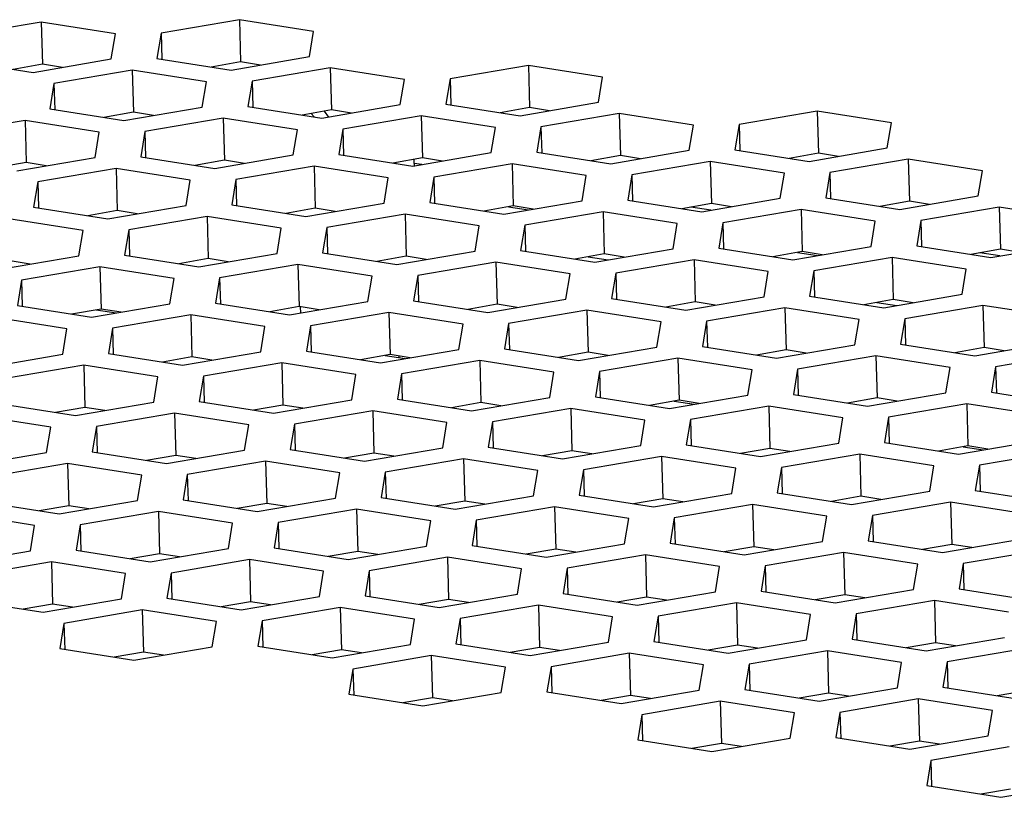
# Model space of a CAD drawing. Units: inches. Extents: x 0.3 to 33.8, y 0.2 to 21.6.
# Drawn here: x 27.8 to 28.1, y 17.1 to 17.4 of the extents above; entities that cross this region are included whole.
import ezdxf

# ---------------------------------------------------------------- set-up
doc = ezdxf.new("R2010")
doc.units = ezdxf.units.IN
doc.header["$MEASUREMENT"] = 0

msp = doc.modelspace()

# ---------------------------------------------------------------- linework, layer by layer
at = {"color": 7, "linetype": 'Continuous', "lineweight": 25}
for p, q in [((27.78317, 17.40571), (27.75541, 17.40092)), ((27.80946, 17.40156), (27.78317, 17.40571)), ((27.78317, 17.40571), (27.78358, 17.39074)), ((27.85338, 17.40654), (27.82562, 17.40175)), ((27.87967, 17.40239), (27.85338, 17.40654)), ((27.85338, 17.40654), (27.85379, 17.39157)), ((27.80798, 17.39261), (27.80946, 17.40156)), ((27.82562, 17.40175), (27.82415, 17.3928)), ((27.82562, 17.40175), (27.82587, 17.39253)), ((27.87819, 17.39344), (27.87967, 17.40239)), ((27.75394, 17.39197), (27.78022, 17.38782)), ((27.78358, 17.39074), (27.77314, 17.38894)), ((27.78022, 17.38782), (27.80798, 17.39261)), ((27.79067, 17.38962), (27.78358, 17.39074)), ((27.82415, 17.3928), (27.85043, 17.38865)), ((27.85379, 17.39157), (27.84335, 17.38977)), ((27.85043, 17.38865), (27.87819, 17.39344)), ((27.86088, 17.39045), (27.85379, 17.39157)), ((27.81541, 17.38869), (27.78765, 17.3839)), ((27.84169, 17.38454), (27.81541, 17.38869)), ((27.81541, 17.38869), (27.81582, 17.37372)), ((27.88562, 17.38952), (27.85786, 17.38473)), ((27.9119, 17.38537), (27.88562, 17.38952)), ((27.88562, 17.38952), (27.88603, 17.37455)), ((27.95583, 17.39035), (27.92807, 17.38556)), ((27.98211, 17.3862), (27.95583, 17.39035)), ((27.95583, 17.39035), (27.95624, 17.37538)), ((27.78765, 17.3839), (27.78617, 17.37495)), ((27.78765, 17.3839), (27.7879, 17.37468)), ((27.84022, 17.37559), (27.84169, 17.38454)), ((27.85786, 17.38473), (27.85638, 17.37578)), ((27.85786, 17.38473), (27.85811, 17.37551)), ((27.91043, 17.37642), (27.9119, 17.38537)), ((27.92807, 17.38556), (27.92659, 17.37661)), ((27.92807, 17.38556), (27.92832, 17.37634)), ((27.98064, 17.37725), (27.98211, 17.3862)), ((27.92659, 17.37661), (27.95288, 17.37246)), ((27.95288, 17.37246), (27.98064, 17.37725)), ((27.78617, 17.37495), (27.81246, 17.3708)), ((27.81582, 17.37372), (27.80538, 17.37192)), ((27.81246, 17.3708), (27.84022, 17.37559)), ((27.8229, 17.3726), (27.81582, 17.37372)), ((27.85638, 17.37578), (27.88267, 17.37163)), ((27.88603, 17.37455), (27.87559, 17.37275)), ((27.87988, 17.37207), (27.87889, 17.37332)), ((27.88267, 17.37163), (27.91043, 17.37642)), ((27.88339, 17.3741), (27.88503, 17.37204)), ((27.89311, 17.37343), (27.88603, 17.37455)), ((27.95624, 17.37538), (27.9458, 17.37358)), ((27.96332, 17.37426), (27.95624, 17.37538)), ((27.98806, 17.37334), (27.9603, 17.36854)), ((28.01435, 17.36918), (27.98806, 17.37334)), ((27.98806, 17.37334), (27.98847, 17.35837)), ((28.05827, 17.37417), (28.03051, 17.36937)), ((28.08456, 17.37001), (28.05827, 17.37417)), ((28.05827, 17.37417), (28.05868, 17.3592)), ((27.77743, 17.37084), (27.74967, 17.36605)), ((27.80372, 17.36669), (27.77743, 17.37084)), ((27.77743, 17.37084), (27.77784, 17.35588)), ((27.84764, 17.37168), (27.81988, 17.36688)), ((27.87393, 17.36752), (27.84764, 17.37168)), ((27.84764, 17.37168), (27.84805, 17.35671)), ((27.91785, 17.37251), (27.89009, 17.36771)), ((27.94414, 17.36835), (27.91785, 17.37251)), ((27.91785, 17.37251), (27.91826, 17.35754)), ((28.08309, 17.36107), (28.08456, 17.37001)), ((27.80225, 17.35775), (27.80372, 17.36669)), ((27.81988, 17.36688), (27.81841, 17.35794)), ((27.81988, 17.36688), (27.82014, 17.35766)), ((27.87246, 17.35858), (27.87393, 17.36752)), ((27.89009, 17.36771), (27.88862, 17.35877)), ((27.89009, 17.36771), (27.89035, 17.35849)), ((27.94267, 17.35941), (27.94414, 17.36835)), ((27.9603, 17.36854), (27.95883, 17.3596)), ((27.9603, 17.36854), (27.96056, 17.35932)), ((28.01288, 17.36024), (28.01435, 17.36918)), ((28.03051, 17.36937), (28.02904, 17.36043)), ((28.03051, 17.36937), (28.03077, 17.36015)), ((27.91491, 17.35461), (27.94267, 17.35941)), ((27.95883, 17.3596), (27.98512, 17.35544)), ((27.98512, 17.35544), (28.01288, 17.36024)), ((28.02904, 17.36043), (28.05533, 17.35627)), ((28.05868, 17.3592), (28.04824, 17.35739)), ((28.05533, 17.35627), (28.08309, 17.36107)), ((28.06577, 17.35808), (28.05868, 17.3592)), ((27.77784, 17.35588), (27.7674, 17.35407)), ((27.77449, 17.35295), (27.80225, 17.35775)), ((27.78493, 17.35476), (27.77784, 17.35588)), ((27.81841, 17.35794), (27.8447, 17.35378)), ((27.84805, 17.35671), (27.83761, 17.3549)), ((27.8447, 17.35378), (27.87246, 17.35858)), ((27.85514, 17.35559), (27.84805, 17.35671)), ((27.88862, 17.35877), (27.91491, 17.35461)), ((27.91826, 17.35754), (27.90782, 17.35573)), ((27.90879, 17.3559), (27.9088, 17.35558)), ((27.91534, 17.3556), (27.9153, 17.35702)), ((27.91534, 17.3556), (27.91534, 17.35469)), ((27.92535, 17.35642), (27.91826, 17.35754)), ((27.98847, 17.35837), (27.97803, 17.35656)), ((27.99556, 17.35725), (27.98847, 17.35837)), ((28.0203, 17.35632), (27.99254, 17.35153)), ((28.04659, 17.35217), (28.0203, 17.35632)), ((28.0203, 17.35632), (28.02071, 17.34135)), ((28.09051, 17.35715), (28.06275, 17.35236)), ((28.1168, 17.353), (28.09051, 17.35715)), ((28.09051, 17.35715), (28.09092, 17.34218)), ((27.80967, 17.35383), (27.78191, 17.34904)), ((27.83596, 17.34967), (27.80967, 17.35383)), ((27.80967, 17.35383), (27.81008, 17.33886)), ((27.87988, 17.35466), (27.85212, 17.34987)), ((27.90617, 17.3505), (27.87988, 17.35466)), ((27.87988, 17.35466), (27.88029, 17.33969)), ((27.95009, 17.35549), (27.92233, 17.3507)), ((27.97638, 17.35134), (27.95009, 17.35549)), ((27.95009, 17.35549), (27.9505, 17.34052)), ((28.04512, 17.34322), (28.04659, 17.35217)), ((28.06275, 17.35236), (28.06128, 17.34341)), ((28.06275, 17.35236), (28.063, 17.34314)), ((28.11533, 17.34405), (28.1168, 17.353)), ((27.78191, 17.34904), (27.78044, 17.34009)), ((27.78191, 17.34904), (27.78216, 17.33982)), ((27.83449, 17.34073), (27.83596, 17.34967)), ((27.85212, 17.34987), (27.85065, 17.34092)), ((27.85212, 17.34987), (27.85237, 17.34065)), ((27.9047, 17.34156), (27.90617, 17.3505)), ((27.92233, 17.3507), (27.92086, 17.34175)), ((27.92233, 17.3507), (27.92258, 17.34148)), ((27.97491, 17.34239), (27.97638, 17.35134)), ((27.99254, 17.35153), (27.99107, 17.34258)), ((27.99254, 17.35153), (27.99279, 17.34231)), ((27.92086, 17.34175), (27.94715, 17.3376)), ((27.94715, 17.3376), (27.97491, 17.34239)), ((27.99107, 17.34258), (28.01736, 17.33843)), ((28.01736, 17.33843), (28.04512, 17.34322)), ((28.06128, 17.34341), (28.08757, 17.33926)), ((28.09092, 17.34218), (28.08048, 17.34038)), ((28.08757, 17.33926), (28.11533, 17.34405)), ((28.09801, 17.34106), (28.09092, 17.34218)), ((27.78044, 17.34009), (27.80673, 17.33594)), ((27.81008, 17.33886), (27.79964, 17.33706)), ((27.80673, 17.33594), (27.83449, 17.34073)), ((27.81717, 17.33774), (27.81008, 17.33886)), ((27.85065, 17.34092), (27.87694, 17.33677)), ((27.88029, 17.33969), (27.86985, 17.33789)), ((27.87694, 17.33677), (27.9047, 17.34156)), ((27.88738, 17.33857), (27.88029, 17.33969)), ((27.88672, 17.33867), (27.88672, 17.33846)), ((27.9505, 17.34052), (27.94006, 17.33872)), ((27.95759, 17.3394), (27.9505, 17.34052)), ((27.98233, 17.33847), (27.95457, 17.33368)), ((28.00861, 17.33432), (27.98233, 17.33847)), ((27.98233, 17.33847), (27.98274, 17.3235)), ((28.02071, 17.34135), (28.01027, 17.33955)), ((28.0278, 17.34023), (28.02071, 17.34135)), ((28.05254, 17.3393), (28.02478, 17.33451)), ((28.07882, 17.33515), (28.05254, 17.3393)), ((28.05254, 17.3393), (28.05295, 17.32433)), ((28.12275, 17.34013), (28.09499, 17.33534)), ((28.14903, 17.33598), (28.12275, 17.34013)), ((28.12275, 17.34013), (28.12316, 17.32516)), ((27.79798, 17.33183), (27.7717, 17.33598)), ((27.84191, 17.33681), (27.81415, 17.33202)), ((27.86819, 17.33266), (27.84191, 17.33681)), ((27.84191, 17.33681), (27.84232, 17.32184)), ((27.91212, 17.33764), (27.88436, 17.33285)), ((27.9384, 17.33349), (27.91212, 17.33764)), ((27.91212, 17.33764), (27.91253, 17.32267)), ((28.07735, 17.3262), (28.07882, 17.33515)), ((28.09499, 17.33534), (28.09352, 17.32639)), ((28.09499, 17.33534), (28.09524, 17.32612)), ((27.79651, 17.32288), (27.79798, 17.33183)), ((27.81415, 17.33202), (27.81268, 17.32307)), ((27.81415, 17.33202), (27.8144, 17.3228)), ((27.86672, 17.32371), (27.86819, 17.33266)), ((27.88436, 17.33285), (27.88289, 17.3239)), ((27.88436, 17.33285), (27.88461, 17.32363)), ((27.93693, 17.32454), (27.9384, 17.33349)), ((27.95457, 17.33368), (27.9531, 17.32473)), ((27.95457, 17.33368), (27.95482, 17.32446)), ((28.00714, 17.32537), (28.00861, 17.33432)), ((28.02478, 17.33451), (28.02331, 17.32556)), ((28.02478, 17.33451), (28.02503, 17.32529)), ((27.90917, 17.31975), (27.93693, 17.32454)), ((27.9531, 17.32473), (27.97938, 17.32058)), ((27.97938, 17.32058), (28.00714, 17.32537)), ((28.02331, 17.32556), (28.04959, 17.32141)), ((28.05295, 17.32433), (28.04251, 17.32253)), ((28.04959, 17.32141), (28.07735, 17.3262)), ((28.06003, 17.32321), (28.05295, 17.32433)), ((28.09352, 17.32639), (28.1198, 17.32224)), ((28.12316, 17.32516), (28.11272, 17.32336)), ((28.1198, 17.32224), (28.14756, 17.32703)), ((28.13024, 17.32404), (28.12316, 17.32516)), ((27.76875, 17.31809), (27.79651, 17.32288)), ((27.77919, 17.31989), (27.77211, 17.32101)), ((27.81268, 17.32307), (27.83896, 17.31892)), ((27.84232, 17.32184), (27.83188, 17.32004)), ((27.83896, 17.31892), (27.86672, 17.32371)), ((27.8494, 17.32072), (27.84232, 17.32184)), ((27.88289, 17.3239), (27.90917, 17.31975)), ((27.91253, 17.32267), (27.90209, 17.32087)), ((27.91961, 17.32155), (27.91253, 17.32267)), ((27.98274, 17.3235), (27.9723, 17.3217)), ((27.97698, 17.32251), (27.98407, 17.32139)), ((27.98982, 17.32238), (27.98274, 17.3235)), ((28.01456, 17.32146), (27.9868, 17.31666)), ((28.04085, 17.3173), (28.01456, 17.32146)), ((28.01456, 17.32146), (28.01498, 17.30649)), ((28.08477, 17.32229), (28.05701, 17.31749)), ((28.11106, 17.31813), (28.08477, 17.32229)), ((28.08477, 17.32229), (28.08519, 17.30732)), ((27.80393, 17.31896), (27.77617, 17.31417)), ((27.83022, 17.31481), (27.80393, 17.31896)), ((27.80393, 17.31896), (27.80435, 17.30399)), ((27.87414, 17.31979), (27.84638, 17.315)), ((27.90043, 17.31564), (27.87414, 17.31979)), ((27.87414, 17.31979), (27.87456, 17.30482)), ((27.94435, 17.32062), (27.91659, 17.31583)), ((27.97064, 17.31647), (27.94435, 17.32062)), ((27.94435, 17.32062), (27.94477, 17.30566)), ((28.03938, 17.30836), (28.04085, 17.3173)), ((28.05701, 17.31749), (28.05554, 17.30855)), ((28.05701, 17.31749), (28.05727, 17.30827)), ((28.10959, 17.30919), (28.11106, 17.31813)), ((27.77617, 17.31417), (27.7747, 17.30523)), ((27.77617, 17.31417), (27.77643, 17.30495)), ((27.82875, 17.30587), (27.83022, 17.31481)), ((27.84638, 17.315), (27.84491, 17.30606)), ((27.84638, 17.315), (27.84664, 17.30578)), ((27.89896, 17.3067), (27.90043, 17.31564)), ((27.91659, 17.31583), (27.91512, 17.30689)), ((27.91659, 17.31583), (27.91685, 17.30661)), ((27.96917, 17.30753), (27.97064, 17.31647)), ((27.9868, 17.31666), (27.98533, 17.30772)), ((27.9868, 17.31666), (27.98706, 17.30744)), ((27.91512, 17.30689), (27.94141, 17.30273)), ((27.94141, 17.30273), (27.96917, 17.30753)), ((27.98533, 17.30772), (28.01162, 17.30356)), ((28.01162, 17.30356), (28.03938, 17.30836)), ((28.05554, 17.30855), (28.08183, 17.30439)), ((28.08519, 17.30732), (28.07475, 17.30551)), ((28.08183, 17.30439), (28.10959, 17.30919)), ((28.09227, 17.3062), (28.08519, 17.30732)), ((27.7747, 17.30523), (27.80099, 17.30107)), ((27.80435, 17.30399), (27.79391, 17.30219)), ((27.80099, 17.30107), (27.82875, 17.30587)), ((27.80261, 17.30369), (27.80969, 17.30258)), ((27.81143, 17.30288), (27.80435, 17.30399)), ((27.84491, 17.30606), (27.8712, 17.3019)), ((27.87456, 17.30482), (27.86412, 17.30302)), ((27.8712, 17.3019), (27.89896, 17.3067)), ((27.88164, 17.30371), (27.87456, 17.30482)), ((27.87516, 17.30259), (27.8751, 17.30474)), ((27.94477, 17.30566), (27.93433, 17.30385)), ((27.95185, 17.30454), (27.94477, 17.30566)), ((27.97659, 17.30361), (27.94883, 17.29882)), ((28.00288, 17.29945), (27.97659, 17.30361)), ((27.97659, 17.30361), (27.977, 17.28864)), ((28.01498, 17.30649), (28.00454, 17.30468)), ((28.02206, 17.30537), (28.01498, 17.30649)), ((28.0468, 17.30444), (28.01904, 17.29965)), ((28.07309, 17.30028), (28.0468, 17.30444)), ((28.0468, 17.30444), (28.04721, 17.28947)), ((28.07943, 17.30632), (28.08652, 17.3052)), ((28.11701, 17.30527), (28.08925, 17.30048)), ((28.1433, 17.30112), (28.11701, 17.30527)), ((28.11701, 17.30527), (28.11742, 17.2903)), ((27.79225, 17.29696), (27.76596, 17.30112)), ((27.83617, 17.30195), (27.80841, 17.29716)), ((27.86246, 17.29779), (27.83617, 17.30195)), ((27.83617, 17.30195), (27.83658, 17.28698)), ((27.90638, 17.30278), (27.87862, 17.29799)), ((27.93267, 17.29862), (27.90638, 17.30278)), ((27.90638, 17.30278), (27.90679, 17.28781)), ((28.07162, 17.29134), (28.07309, 17.30028)), ((28.08925, 17.30048), (28.08778, 17.29153)), ((28.08925, 17.30048), (28.08951, 17.29126)), ((27.79078, 17.28802), (27.79225, 17.29696)), ((27.80841, 17.29716), (27.80694, 17.28821)), ((27.80841, 17.29716), (27.80867, 17.28794)), ((27.86099, 17.28885), (27.86246, 17.29779)), ((27.87862, 17.29799), (27.87715, 17.28904)), ((27.87862, 17.29799), (27.87888, 17.28877)), ((27.9312, 17.28968), (27.93267, 17.29862)), ((27.94883, 17.29882), (27.94736, 17.28987)), ((27.94883, 17.29882), (27.94909, 17.2896)), ((28.00141, 17.29051), (28.00288, 17.29945)), ((28.01904, 17.29965), (28.01757, 17.2907)), ((28.01904, 17.29965), (28.0193, 17.29043)), ((27.90344, 17.28489), (27.9312, 17.28968)), ((27.94736, 17.28987), (27.97365, 17.28572)), ((27.97365, 17.28572), (28.00141, 17.29051)), ((28.01757, 17.2907), (28.04386, 17.28655)), ((28.04721, 17.28947), (28.03677, 17.28767)), ((28.04386, 17.28655), (28.07162, 17.29134)), ((28.0543, 17.28835), (28.04721, 17.28947)), ((28.08778, 17.29153), (28.11407, 17.28738)), ((28.11742, 17.2903), (28.10698, 17.2885)), ((28.11407, 17.28738), (28.14183, 17.29217)), ((28.12451, 17.28918), (28.11742, 17.2903)), ((27.76302, 17.28323), (27.79078, 17.28802)), ((27.80694, 17.28821), (27.83323, 17.28406)), ((27.83658, 17.28698), (27.82614, 17.28518)), ((27.83323, 17.28406), (27.86099, 17.28885)), ((27.84367, 17.28586), (27.83658, 17.28698)), ((27.87715, 17.28904), (27.90344, 17.28489)), ((27.90679, 17.28781), (27.89635, 17.28601)), ((27.90505, 17.28751), (27.91214, 17.28639)), ((27.91388, 17.28669), (27.90679, 17.28781)), ((27.91387, 17.28669), (27.91387, 17.28669)), ((27.977, 17.28864), (27.96656, 17.28684)), ((27.98409, 17.28752), (27.977, 17.28864)), ((28.00883, 17.28659), (27.98107, 17.2818)), ((28.03512, 17.28244), (28.00883, 17.28659)), ((28.00883, 17.28659), (28.00924, 17.27162)), ((28.07904, 17.28742), (28.05128, 17.28263)), ((28.10533, 17.28327), (28.07904, 17.28742)), ((28.07904, 17.28742), (28.07945, 17.27245)), ((28.14925, 17.28825), (28.12149, 17.28346)), ((27.7982, 17.2841), (27.77044, 17.27931)), ((27.82449, 17.27995), (27.7982, 17.2841)), ((27.7982, 17.2841), (27.79861, 17.26913)), ((27.86841, 17.28493), (27.84065, 17.28014)), ((27.8947, 17.28078), (27.86841, 17.28493)), ((27.86841, 17.28493), (27.86882, 17.26996)), ((27.93862, 17.28576), (27.91086, 17.28097)), ((27.96491, 17.28161), (27.93862, 17.28576)), ((27.93862, 17.28576), (27.93903, 17.27079)), ((28.03364, 17.27349), (28.03512, 17.28244)), ((28.05128, 17.28263), (28.04981, 17.27368)), ((28.05128, 17.28263), (28.05153, 17.27341)), ((28.10385, 17.27432), (28.10533, 17.28327)), ((28.12149, 17.28346), (28.12002, 17.27451)), ((28.12149, 17.28346), (28.12174, 17.27424)), ((27.82301, 17.271), (27.82449, 17.27995)), ((27.84065, 17.28014), (27.83918, 17.27119)), ((27.84065, 17.28014), (27.8409, 17.27092)), ((27.89322, 17.27183), (27.8947, 17.28078)), ((27.91086, 17.28097), (27.90939, 17.27202)), ((27.91086, 17.28097), (27.91111, 17.27175)), ((27.96343, 17.27266), (27.96491, 17.28161)), ((27.98107, 17.2818), (27.9796, 17.27285)), ((27.98107, 17.2818), (27.98132, 17.27258)), ((27.86547, 17.26704), (27.89322, 17.27183)), ((27.90939, 17.27202), (27.93567, 17.26787)), ((27.93567, 17.26787), (27.96343, 17.27266)), ((27.9796, 17.27285), (28.00588, 17.2687)), ((28.00588, 17.2687), (28.03364, 17.27349)), ((28.04981, 17.27368), (28.07609, 17.26953)), ((28.07945, 17.27245), (28.06901, 17.27065)), ((28.07609, 17.26953), (28.10385, 17.27432)), ((28.08654, 17.27133), (28.07945, 17.27245)), ((28.12002, 17.27451), (28.1463, 17.27036)), ((27.76897, 17.27036), (27.79526, 17.26621)), ((27.79861, 17.26913), (27.78817, 17.26733)), ((27.79526, 17.26621), (27.82301, 17.271)), ((27.8057, 17.26801), (27.79861, 17.26913)), ((27.83918, 17.27119), (27.86547, 17.26704)), ((27.86882, 17.26996), (27.85838, 17.26816)), ((27.87591, 17.26884), (27.86882, 17.26996)), ((27.93903, 17.27079), (27.92859, 17.26899)), ((27.94612, 17.26967), (27.93903, 17.27079)), ((27.97086, 17.26874), (27.9431, 17.26395)), ((27.99714, 17.26459), (27.97086, 17.26874)), ((27.97086, 17.26874), (27.97127, 17.25377)), ((28.00924, 17.27162), (27.9988, 17.26982)), ((28.0075, 17.27132), (28.01459, 17.2702)), ((28.01633, 17.2705), (28.00924, 17.27162)), ((28.04107, 17.26957), (28.01331, 17.26478)), ((28.06735, 17.26542), (28.04107, 17.26957)), ((28.04107, 17.26957), (28.04148, 17.2546)), ((28.11128, 17.27041), (28.08352, 17.26561)), ((28.13756, 17.26625), (28.11128, 17.27041)), ((28.11128, 17.27041), (28.11169, 17.25544)), ((27.78651, 17.2621), (27.76023, 17.26625)), ((27.83044, 17.26708), (27.80268, 17.26229)), ((27.85672, 17.26293), (27.83044, 17.26708)), ((27.83044, 17.26708), (27.83085, 17.25211)), ((27.90065, 17.26791), (27.87289, 17.26312)), ((27.92693, 17.26376), (27.90065, 17.26791)), ((27.90065, 17.26791), (27.90106, 17.25294)), ((28.06588, 17.25648), (28.06735, 17.26542)), ((28.08352, 17.26561), (28.08204, 17.25667)), ((28.08352, 17.26561), (28.08377, 17.25639)), ((27.78504, 17.25316), (27.78651, 17.2621)), ((27.80268, 17.26229), (27.8012, 17.25335)), ((27.80268, 17.26229), (27.80293, 17.25307)), ((27.85525, 17.25399), (27.85672, 17.26293)), ((27.87289, 17.26312), (27.87141, 17.25418)), ((27.87289, 17.26312), (27.87314, 17.2539)), ((27.92546, 17.25482), (27.92693, 17.26376)), ((27.9431, 17.26395), (27.94162, 17.25501)), ((27.9431, 17.26395), (27.94335, 17.25473)), ((27.99567, 17.25565), (27.99714, 17.26459)), ((28.01331, 17.26478), (28.01183, 17.25584)), ((28.01331, 17.26478), (28.01356, 17.25556)), ((27.8977, 17.25002), (27.92546, 17.25482)), ((27.94162, 17.25501), (27.96791, 17.25085)), ((27.96791, 17.25085), (27.99567, 17.25565)), ((28.01183, 17.25584), (28.03812, 17.25168)), ((28.04148, 17.2546), (28.03104, 17.2528)), ((28.03812, 17.25168), (28.06588, 17.25648)), ((28.04856, 17.25349), (28.04148, 17.2546)), ((28.08204, 17.25667), (28.10833, 17.25251)), ((28.11169, 17.25544), (28.10125, 17.25363)), ((28.10833, 17.25251), (28.13609, 17.25731)), ((28.10995, 17.25513), (28.11703, 17.25402)), ((28.11877, 17.25432), (28.11169, 17.25544)), ((27.75728, 17.24836), (27.78504, 17.25316)), ((27.8012, 17.25335), (27.82749, 17.24919)), ((27.83085, 17.25211), (27.82041, 17.25031)), ((27.82749, 17.24919), (27.85525, 17.25399)), ((27.83793, 17.251), (27.83085, 17.25211)), ((27.87141, 17.25418), (27.8977, 17.25002)), ((27.90106, 17.25294), (27.89062, 17.25114)), ((27.90814, 17.25183), (27.90106, 17.25294)), ((27.93288, 17.2509), (27.90512, 17.24611)), ((27.95917, 17.24674), (27.93288, 17.2509)), ((27.93288, 17.2509), (27.9333, 17.23593)), ((27.97127, 17.25377), (27.96083, 17.25197)), ((27.97835, 17.25266), (27.97127, 17.25377)), ((28.00309, 17.25173), (27.97533, 17.24694)), ((28.02938, 17.24757), (28.00309, 17.25173)), ((28.00309, 17.25173), (28.00351, 17.23676)), ((28.0733, 17.25256), (28.04554, 17.24777)), ((28.09959, 17.2484), (28.0733, 17.25256)), ((28.0733, 17.25256), (28.07372, 17.23759)), ((28.14351, 17.25339), (28.11575, 17.2486)), ((27.79246, 17.24924), (27.7647, 17.24445)), ((27.81875, 17.24508), (27.79246, 17.24924)), ((27.79246, 17.24924), (27.79288, 17.23427)), ((27.86267, 17.25007), (27.83491, 17.24528)), ((27.88896, 17.24591), (27.86267, 17.25007)), ((27.86267, 17.25007), (27.86309, 17.2351)), ((28.02791, 17.23863), (28.02938, 17.24757)), ((28.04554, 17.24777), (28.04407, 17.23882)), ((28.04554, 17.24777), (28.0458, 17.23855)), ((28.09812, 17.23946), (28.09959, 17.2484)), ((28.11575, 17.2486), (28.11428, 17.23965)), ((28.11575, 17.2486), (28.11601, 17.23938)), ((27.81728, 17.23614), (27.81875, 17.24508)), ((27.83491, 17.24528), (27.83344, 17.23633)), ((27.83491, 17.24528), (27.83517, 17.23606)), ((27.88749, 17.23697), (27.88896, 17.24591)), ((27.90512, 17.24611), (27.90365, 17.23716)), ((27.90512, 17.24611), (27.90538, 17.23689)), ((27.9577, 17.2378), (27.95917, 17.24674)), ((27.97533, 17.24694), (27.97386, 17.23799)), ((27.97533, 17.24694), (27.97559, 17.23772)), ((27.85973, 17.23218), (27.88749, 17.23697)), ((27.90365, 17.23716), (27.92994, 17.23301)), ((27.92994, 17.23301), (27.9577, 17.2378)), ((27.97386, 17.23799), (28.00015, 17.23384)), ((28.00015, 17.23384), (28.02791, 17.23863)), ((28.04407, 17.23882), (28.07036, 17.23467)), ((28.07372, 17.23759), (28.06327, 17.23579)), ((28.07036, 17.23467), (28.09812, 17.23946)), ((28.0808, 17.23647), (28.07372, 17.23759)), ((28.11428, 17.23965), (28.14057, 17.2355)), ((27.76323, 17.2355), (27.78952, 17.23135)), ((27.79288, 17.23427), (27.78243, 17.23247)), ((27.78952, 17.23135), (27.81728, 17.23614)), ((27.79996, 17.23315), (27.79288, 17.23427)), ((27.83344, 17.23633), (27.85973, 17.23218)), ((27.86309, 17.2351), (27.85264, 17.2333)), ((27.87017, 17.23398), (27.86309, 17.2351)), ((27.9333, 17.23593), (27.92285, 17.23413)), ((27.94038, 17.23481), (27.9333, 17.23593)), ((27.96512, 17.23388), (27.93736, 17.22909)), ((27.99141, 17.22973), (27.96512, 17.23388)), ((27.96512, 17.23388), (27.96553, 17.21891)), ((28.00351, 17.23676), (27.99306, 17.23496)), ((28.01059, 17.23564), (28.00351, 17.23676)), ((28.03533, 17.23471), (28.00757, 17.22992)), ((28.06162, 17.23056), (28.03533, 17.23471)), ((28.03533, 17.23471), (28.03574, 17.21974)), ((28.10554, 17.23554), (28.07778, 17.23075)), ((28.13183, 17.23139), (28.10554, 17.23554)), ((28.10554, 17.23554), (28.10595, 17.22057)), ((27.78078, 17.22724), (27.75449, 17.23139)), ((27.8247, 17.23222), (27.79694, 17.22743)), ((27.85099, 17.22807), (27.8247, 17.23222)), ((27.8247, 17.23222), (27.82511, 17.21725)), ((27.89491, 17.23305), (27.86715, 17.22826)), ((27.9212, 17.2289), (27.89491, 17.23305)), ((27.89491, 17.23305), (27.89532, 17.21808)), ((28.00757, 17.22992), (28.0061, 17.22097)), ((28.00757, 17.22992), (28.00782, 17.2207)), ((28.06015, 17.22161), (28.06162, 17.23056)), ((28.07778, 17.23075), (28.07631, 17.2218)), ((28.07778, 17.23075), (28.07803, 17.22153)), ((27.77931, 17.21829), (27.78078, 17.22724)), ((27.79694, 17.22743), (27.79547, 17.21848)), ((27.79694, 17.22743), (27.79719, 17.21821)), ((27.84952, 17.21912), (27.85099, 17.22807)), ((27.86715, 17.22826), (27.86568, 17.21931)), ((27.86715, 17.22826), (27.8674, 17.21904)), ((27.91973, 17.21995), (27.9212, 17.2289)), ((27.93736, 17.22909), (27.93589, 17.22014)), ((27.93736, 17.22909), (27.93761, 17.21987)), ((27.98994, 17.22078), (27.99141, 17.22973)), ((27.89197, 17.21516), (27.91973, 17.21995)), ((27.93589, 17.22014), (27.96218, 17.21599)), ((27.96218, 17.21599), (27.98994, 17.22078)), ((28.0061, 17.22097), (28.03239, 17.21682)), ((28.03574, 17.21974), (28.0253, 17.21794)), ((28.03239, 17.21682), (28.06015, 17.22161)), ((28.04283, 17.21862), (28.03574, 17.21974)), ((28.07631, 17.2218), (28.1026, 17.21765)), ((28.10595, 17.22057), (28.09551, 17.21877)), ((28.1026, 17.21765), (28.13036, 17.22244)), ((28.11304, 17.21945), (28.10595, 17.22057)), ((27.75155, 17.2135), (27.77931, 17.21829)), ((27.79547, 17.21848), (27.82176, 17.21433)), ((27.82511, 17.21725), (27.81467, 17.21545)), ((27.82176, 17.21433), (27.84952, 17.21912)), ((27.8322, 17.21613), (27.82511, 17.21725)), ((27.86568, 17.21931), (27.89197, 17.21516)), ((27.89532, 17.21808), (27.88488, 17.21628)), ((27.90241, 17.21696), (27.89532, 17.21808)), ((27.92715, 17.21603), (27.89939, 17.21124)), ((27.95344, 17.21188), (27.92715, 17.21603)), ((27.92715, 17.21603), (27.92756, 17.20106)), ((27.96553, 17.21891), (27.95509, 17.21711)), ((27.97262, 17.21779), (27.96553, 17.21891)), ((27.99736, 17.21686), (27.9696, 17.21207)), ((28.02365, 17.21271), (27.99736, 17.21686)), ((27.99736, 17.21686), (27.99777, 17.20189)), ((28.06757, 17.21769), (28.03981, 17.2129)), ((28.09386, 17.21354), (28.06757, 17.21769)), ((28.06757, 17.21769), (28.06798, 17.20272)), ((28.13778, 17.21852), (28.11002, 17.21373)), ((27.78673, 17.21437), (27.75897, 17.20958)), ((27.81302, 17.21022), (27.78673, 17.21437)), ((27.78673, 17.21437), (27.78714, 17.1994)), ((27.85694, 17.2152), (27.82918, 17.21041)), ((27.88323, 17.21105), (27.85694, 17.2152)), ((27.85694, 17.2152), (27.85735, 17.20023)), ((28.02217, 17.20377), (28.02365, 17.21271)), ((28.03981, 17.2129), (28.03834, 17.20396)), ((28.03981, 17.2129), (28.04006, 17.20368)), ((28.09238, 17.2046), (28.09386, 17.21354)), ((28.11002, 17.21373), (28.10855, 17.20479)), ((28.11002, 17.21373), (28.11027, 17.20451)), ((27.81154, 17.20127), (27.81302, 17.21022)), ((27.82918, 17.21041), (27.82771, 17.20147)), ((27.82918, 17.21041), (27.82943, 17.20119)), ((27.88175, 17.2021), (27.88323, 17.21105)), ((27.89939, 17.21124), (27.89792, 17.2023)), ((27.89939, 17.21124), (27.89964, 17.20202)), ((27.95196, 17.20294), (27.95344, 17.21188)), ((27.9696, 17.21207), (27.96813, 17.20313)), ((27.9696, 17.21207), (27.96985, 17.20285)), ((27.85399, 17.19731), (27.88175, 17.2021)), ((27.89792, 17.2023), (27.9242, 17.19814)), ((27.9242, 17.19814), (27.95196, 17.20294)), ((27.96813, 17.20313), (27.99441, 17.19897)), ((27.99441, 17.19897), (28.02217, 17.20377)), ((28.03834, 17.20396), (28.06462, 17.1998)), ((28.06798, 17.20272), (28.05754, 17.20092)), ((28.06462, 17.1998), (28.09238, 17.2046)), ((28.07506, 17.20161), (28.06798, 17.20272)), ((28.10855, 17.20479), (28.13483, 17.20063)), ((27.7575, 17.20064), (27.78378, 17.19648)), ((27.78714, 17.1994), (27.7767, 17.1976)), ((27.78378, 17.19648), (27.81154, 17.20127)), ((27.79422, 17.19828), (27.78714, 17.1994)), ((27.82771, 17.20147), (27.85399, 17.19731)), ((27.85735, 17.20023), (27.84691, 17.19843)), ((27.86443, 17.19911), (27.85735, 17.20023)), ((27.92756, 17.20106), (27.91712, 17.19926)), ((27.93464, 17.19995), (27.92756, 17.20106)), ((27.95938, 17.19902), (27.93162, 17.19423)), ((27.98567, 17.19486), (27.95938, 17.19902)), ((27.95938, 17.19902), (27.9598, 17.18405)), ((27.99777, 17.20189), (27.98733, 17.20009)), ((28.00485, 17.20078), (27.99777, 17.20189)), ((28.02959, 17.19985), (28.00183, 17.19506)), ((28.05588, 17.19569), (28.02959, 17.19985)), ((28.02959, 17.19985), (28.03001, 17.18488)), ((28.0998, 17.20068), (28.07204, 17.19589)), ((28.12609, 17.19652), (28.0998, 17.20068)), ((28.0998, 17.20068), (28.10022, 17.18571)), ((27.81896, 17.19736), (27.7912, 17.19257)), ((27.84525, 17.1932), (27.81896, 17.19736)), ((27.81896, 17.19736), (27.81938, 17.18239)), ((27.88917, 17.19819), (27.86141, 17.1934)), ((27.91546, 17.19403), (27.88917, 17.19819)), ((27.88917, 17.19819), (27.88959, 17.18322)), ((28.00183, 17.19506), (28.00036, 17.18611)), ((28.00183, 17.19506), (28.00209, 17.18584)), ((28.05441, 17.18675), (28.05588, 17.19569)), ((28.07204, 17.19589), (28.07057, 17.18694)), ((28.07204, 17.19589), (28.0723, 17.18667)), ((27.7912, 17.19257), (27.78973, 17.18362)), ((27.7912, 17.19257), (27.79146, 17.18335)), ((27.84378, 17.18426), (27.84525, 17.1932)), ((27.86141, 17.1934), (27.85994, 17.18445)), ((27.86141, 17.1934), (27.86167, 17.18418)), ((27.91399, 17.18509), (27.91546, 17.19403)), ((27.93162, 17.19423), (27.93015, 17.18528)), ((27.93162, 17.19423), (27.93188, 17.18501)), ((27.9842, 17.18592), (27.98567, 17.19486)), ((27.88623, 17.1803), (27.91399, 17.18509)), ((27.93015, 17.18528), (27.95644, 17.18113)), ((27.95644, 17.18113), (27.9842, 17.18592)), ((28.00036, 17.18611), (28.02665, 17.18196)), ((28.03001, 17.18488), (28.01957, 17.18308)), ((28.02665, 17.18196), (28.05441, 17.18675)), ((28.03709, 17.18376), (28.03001, 17.18488)), ((28.07057, 17.18694), (28.09686, 17.18279)), ((28.10022, 17.18571), (28.08978, 17.18391)), ((28.09686, 17.18279), (28.12462, 17.18758)), ((28.1073, 17.18459), (28.10022, 17.18571)), ((27.78973, 17.18362), (27.81602, 17.17947)), ((27.81938, 17.18239), (27.80894, 17.18059)), ((27.81602, 17.17947), (27.84378, 17.18426)), ((27.82646, 17.18127), (27.81938, 17.18239)), ((27.85994, 17.18445), (27.88623, 17.1803)), ((27.88959, 17.18322), (27.87915, 17.18142)), ((27.89667, 17.1821), (27.88959, 17.18322)), ((27.92141, 17.18117), (27.89365, 17.17638)), ((27.9477, 17.17702), (27.92141, 17.18117)), ((27.92141, 17.18117), (27.92182, 17.1662)), ((27.9598, 17.18405), (27.94936, 17.18225)), ((27.96688, 17.18293), (27.9598, 17.18405)), ((27.99162, 17.182), (27.96386, 17.17721)), ((28.01791, 17.17785), (27.99162, 17.182)), ((27.99162, 17.182), (27.99203, 17.16703)), ((28.06183, 17.18283), (28.03407, 17.17804)), ((28.08812, 17.17868), (28.06183, 17.18283)), ((28.06183, 17.18283), (28.06224, 17.16786)), ((28.13204, 17.18366), (28.10428, 17.17887)), ((28.01644, 17.1689), (28.01791, 17.17785)), ((28.03407, 17.17804), (28.0326, 17.16909)), ((28.03407, 17.17804), (28.03433, 17.16882)), ((28.08665, 17.16973), (28.08812, 17.17868)), ((28.10428, 17.17887), (28.10281, 17.16992)), ((28.10428, 17.17887), (28.10454, 17.16965)), ((27.89365, 17.17638), (27.89218, 17.16743)), ((27.89365, 17.17638), (27.89391, 17.16716)), ((27.94623, 17.16807), (27.9477, 17.17702)), ((27.96386, 17.17721), (27.96239, 17.16826)), ((27.96386, 17.17721), (27.96412, 17.16799)), ((27.89218, 17.16743), (27.91847, 17.16328)), ((27.91847, 17.16328), (27.94623, 17.16807)), ((27.96239, 17.16826), (27.98868, 17.16411)), ((27.98868, 17.16411), (28.01644, 17.1689)), ((28.0326, 17.16909), (28.05889, 17.16494)), ((28.06224, 17.16786), (28.0518, 17.16606)), ((28.05889, 17.16494), (28.08665, 17.16973)), ((28.06933, 17.16674), (28.06224, 17.16786)), ((28.10281, 17.16992), (28.1291, 17.16577)), ((28.13245, 17.16869), (28.12201, 17.16689)), ((27.92182, 17.1662), (27.91138, 17.1644)), ((27.92891, 17.16508), (27.92182, 17.1662)), ((27.99203, 17.16703), (27.98159, 17.16523)), ((27.99912, 17.16591), (27.99203, 17.16703)), ((28.02386, 17.16498), (27.9961, 17.16019)), ((28.05015, 17.16083), (28.02386, 17.16498)), ((28.02386, 17.16498), (28.02427, 17.15001)), ((28.09407, 17.16581), (28.06631, 17.16102)), ((28.12036, 17.16166), (28.09407, 17.16581)), ((28.09407, 17.16581), (28.09448, 17.15084)), ((27.9961, 17.16019), (27.99463, 17.15125)), ((27.9961, 17.16019), (27.99635, 17.15097)), ((28.04868, 17.15188), (28.05015, 17.16083)), ((28.06631, 17.16102), (28.06484, 17.15208)), ((28.06631, 17.16102), (28.06656, 17.1518)), ((28.11889, 17.15272), (28.12036, 17.16166)), ((27.99463, 17.15125), (28.02092, 17.14709)), ((28.02427, 17.15001), (28.01383, 17.14821)), ((28.02092, 17.14709), (28.04868, 17.15188)), ((28.03136, 17.14889), (28.02427, 17.15001)), ((28.06484, 17.15208), (28.09113, 17.14792)), ((28.09448, 17.15084), (28.08404, 17.14904)), ((28.09113, 17.14792), (28.11889, 17.15272)), ((28.10157, 17.14973), (28.09448, 17.15084)), ((28.12631, 17.1488), (28.09855, 17.14401)), ((28.09855, 17.14401), (28.09707, 17.13506)), ((28.09855, 17.14401), (28.0988, 17.13479)), ((28.12336, 17.13091), (28.15112, 17.1357)), ((28.09707, 17.13506), (28.12336, 17.13091)), ((28.12672, 17.13383), (28.11628, 17.13203))]:
    msp.add_line(p, q, dxfattribs=at)
at = {"color": 8, "linetype": 'Continuous', "lineweight": 25}
for p, q in [((27.91809, 17.35516), (27.91534, 17.3556)), ((27.94875, 17.34022), (27.95584, 17.3391)), ((28.02054, 17.33898), (28.01346, 17.3401)), ((28.0512, 17.32403), (28.05829, 17.32291)), ((28.12299, 17.32279), (28.1159, 17.32391)), ((27.91005, 17.28672), (27.91003, 17.2873))]:
    msp.add_line(p, q, dxfattribs=at)

doc.saveas('drawing.dxf')
